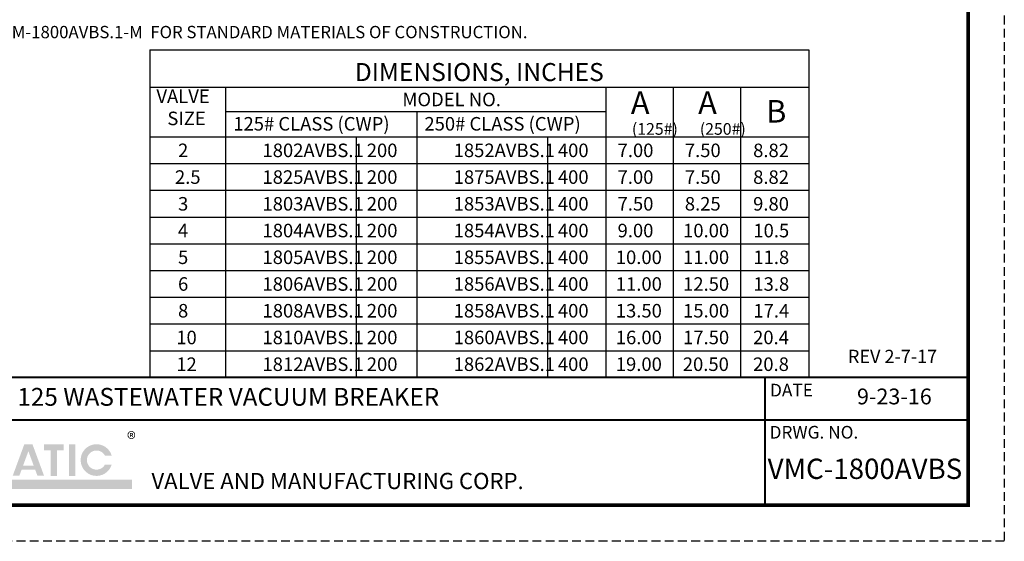
# Model space of a CAD drawing. Units: inches. Extents: x 0 to 42.5, y 0 to 32.9.
# Drawn here: x 14.6 to 42.5, y 0 to 14.8 of the extents above; entities that cross this region are included whole.
import ezdxf

# ---------------------------------------------------------------- set-up
doc = ezdxf.new("R2010")
doc.units = ezdxf.units.IN
doc.header["$MEASUREMENT"] = 0
doc.linetypes.add('HIDDEN', pattern=[0.375, 0.25, -0.125])
doc.layers.add('Layer 1', color=7, linetype='Continuous')
doc.layers.add('TITLEBOX-BORDER', color=3, linetype='Continuous')
doc.styles.get("Standard").update_dxf_attribs({"font": 'arial.ttf'})

msp = doc.modelspace()

# ---------------------------------------------------------------- hatches: boundary and pattern name
h = msp.add_hatch(color=7)
edge = h.paths.add_edge_path()
edge.add_line((17.24450880503435, 2.172649458817435), (17.05363286525277, 2.172649458817435))
edge.add_arc((16.81420371112501, 2.301349652194698), 0.2718272606301084, 28.259333512962996, 331.74066648703626, ccw=False)
edge.add_line((17.05363286525276, 2.430049845571947), (17.24450880503434, 2.430049845571952))
edge.add_arc((16.81420371112501, 2.301349652194698), 0.4491394144579823, 16.65142785001835, 343.3485721499813)
h.paths.add_polyline_path([(16.03924719908432, 1.85295509669788), (16.03924719908432, 2.750254177442987), (16.2165034740074, 2.750254177442987), (16.2165034740074, 1.85295509669788)], flags=17)
h.paths.add_polyline_path([(15.32738368191777, 2.572771781089475), (15.32738368191777, 2.750254177442987), (15.88052752807478, 2.750254177442987), (15.88052752807478, 2.572771781089475), (15.69220716616924, 2.572771781089475), (15.69220716616924, 1.853619507967363), (15.51578148824861, 1.853619507967363), (15.51578148824862, 2.572771781089475)])
h.paths.add_polyline_path([(15.03446507065782, 2.142425910296684), (14.73256758247872, 2.142425910296684), (14.88336138297183, 2.551928325908715)], flags=16)
h.paths.add_polyline_path([(14.62799159072786, 1.858434651392439), (14.43990200626351, 1.858434651392447), (14.76826175680393, 2.750143134077671), (14.99835720817301, 2.750143134077671), (15.32739175091981, 1.858434651392439), (15.13925597018618, 1.858434651392432), (15.0765272183904, 2.028434310448272), (14.69059169684261, 2.028434310448265)], flags=17)
h.paths.add_polyline_path([(13.2325943594366, 1.486234421059294), (13.2325943594366, 2.750254177442987), (13.46241613332455, 2.750254177442987), (13.74969335068448, 1.886124307624303), (14.00714624978102, 2.750254177442987), (14.26679234193236, 2.750254177442987), (14.26679234193235, 1.743634807813802), (17.8208084262908, 1.743634807813788), (17.8208084262908, 1.486234421059294), (14.03697056804441, 1.486234421059294), (14.03697056804441, 2.122381091181136), (13.8241552130222, 1.486234421059294), (13.65993248772581, 1.486234421059294), (13.46241613332455, 2.122381091181136), (13.46241613332455, 1.486234421059294)])

# ---------------------------------------------------------------- linework, layer by layer
at = {"color": 7, "lineweight": 30}
for p, q in [((18.33054065446606, 13.92050858417779), (18.33054065446604, 4.642859476084251)), ((18.33054065446606, 13.92050858417779), (37.00465874476394, 13.92050858417777)), ((18.33054065446606, 12.86471417005638), (37.00465874476394, 12.8647141700564)), ((18.33054065446606, 11.45947491224389), (37.00465874476394, 11.45947491224389))]:
    msp.add_line(p, q, dxfattribs=at)
at = {"color": 7}
for p, q in [((37.00465874476396, 13.92050858417777), (37.00465874476394, 4.642859476084251)), ((20.47247506583587, 12.86471417005638), (20.47247506583581, 4.642859476084254)), ((31.25418757830351, 12.8647141700564), (31.25418757830351, 4.642859476084251)), ((33.16153144025341, 12.8647141700564), (33.1615314402534, 4.642859476084251)), ((35.0688753022033, 12.8647141700564), (35.0688753022033, 4.642859476084251)), ((25.89200714467787, 12.1807935614372), (25.8920071446778, 4.642859476084254)), ((24.17914415898131, 11.45947491224389), (24.17914415898131, 4.642859476084251)), ((29.59867623782331, 11.45947491224389), (29.59867623782331, 4.642859476084251)), ((18.33054065446606, 10.70207319711505), (37.00465874476394, 10.70207319711506)), ((18.33054065446606, 9.94467148198619), (37.00465874476394, 9.9446714819862)), ((18.33054065446606, 9.187269766857339), (37.00465874476394, 9.187269766857337)), ((18.33054065446606, 8.429868051728496), (37.00465874476394, 8.429868051728489)), ((18.33054065446606, 7.672466336599646), (37.00465874476394, 7.672466336599644)), ((18.33054065446606, 6.915064621470797), (37.00465874476394, 6.915064621470785)), ((18.33054065446606, 6.915064621470797), (37.00465874476394, 6.915064621470785)), ((18.33054065446604, 6.157662906341941), (37.00465874476393, 6.157662906341953)), ((18.33054065446604, 6.157662906341941), (37.00465874476393, 6.157662906341953)), ((18.33054065446604, 5.400261191213098), (37.00465874476393, 5.4002611912131)), ((18.33054065446604, 5.400261191213098), (37.00465874476393, 5.4002611912131)), ((18.33054065446604, 4.642859476084251), (37.00465874476393, 4.642859476084251))]:
    msp.add_line(p, q, dxfattribs=at)
msp.add_line((20.47247506583587, 12.1807935614372), (31.25418757830352, 12.1807935614372))
at = {"const_width": 0.1089580078125}
msp.add_lwpolyline([(41.52511739317102, 31.87260288987698), (41.52511739317101, 1.023166537349127), (1.023166537349125, 1.023166537349141), (1.023166537349132, 31.87260288987699)], close=True, dxfattribs=at)
at = {"const_width": 0.0566581640625}
for points in [[(41.52511739317101, 4.642859476084251), (1.023166537349125, 4.642859476084251)], [(35.76480833484921, 1.023166537349127), (35.76480833484921, 4.642859476084251)], [(41.52511739317101, 3.436295163172542), (1.023166537349125, 3.436295163172542)]]:
    msp.add_lwpolyline(points, dxfattribs=at)
at = {"layer": 'Defpoints', "color": 2, "linetype": 'HIDDEN'}
for p, q in [((42.54828393052016, 32.89576942722611), (42.54828393052016, -1.4210854715202e-14)), ((42.54828393052016, -1.4210854715202e-14), (-1.77635683940025e-15, 0))]:
    msp.add_line(p, q, dxfattribs=at)

# ---------------------------------------------------------------- texts
at = {"color": 7, "char_height": 0.6387451171874999, "attachment_point": 5}
for s, insert in [('\\A1;{\\fArial|b0|i0|c0|p34;A}', (32.22673122608266, 12.42667318235926)), ('\\A1;{\\fArial|b0|i0|c0|p34;A}', (34.13407508803256, 12.42667318235926)), ('\\A1;{\\fArial|b0|i0|c0|p34;B}', (36.08255827629296, 12.18478238504064))]:
    msp.add_mtext(s, dxfattribs=dict(at, insert=insert))
at = {"color": 7, "attachment_point": 1}
for s, width, heights, insert, char_height in [('\\pi0.1473;2', 0.5484512790551435, [0.613768155604733], (19.06895632957002, 11.26876291023356), 0.3832470703125), ('\\pi-1.09406;1802AVBS.1', 0.7212673659063285, [0.2631688581978171], (21.93905542519474, 11.26876291023356), 0.3832470703125), ('\\pi0.23112;200', 1.314220153118754, [0.613768155604733], (24.38693934942767, 11.26876291023356), 0.3832470703125), ('\\pi-1.09406;1852AVBS.1', 0.7212673659063285, [0.2631688581978171], (27.35858750403674, 11.26876291023356), 0.3832470703125), ('\\pi0.22668;400', 1.314220153118754, [0.613768155604733], (29.80647142826967, 11.26876291023356), 0.3832470703125), ('\\pi0.16158;7.00', 1.314220153118754, [0.2471019375882992], (31.5240175902524, 11.26876291023356), 0.3832470703125), ('\\pi0.16158;7.50', 1.314220153118754, [0.2471019375882992], (33.4313614522023, 11.26876291023356), 0.3832470703125), ('\\pi0.16119;8.82', 1.314220153118754, [0.2423137127594703], (35.36677459782979, 11.26748315213885), 0.3831468750000001), ('\\pi-0.07935;2.5', 0.5484512790551435, [0.613768155604733], (19.06895632957002, 10.5113611951047), 0.3832470703125), ('\\pi-1.09406;1825AVBS.1', 0.7212673659063285, [0.2631688581978171], (21.93905542519474, 10.5113611951047), 0.3832470703125), ('\\pi0.23112;200', 1.314220153118754, [0.613768155604733], (24.38693934942767, 10.5113611951047), 0.3832470703125), ('\\pi-1.09406;1875AVBS.1', 0.7212673659063285, [0.2631688581978171], (27.35858750403674, 10.5113611951047), 0.3832470703125), ('\\pi0.22668;400', 1.314220153118754, [0.613768155604733], (29.80647142826967, 10.5113611951047), 0.3832470703125), ('\\pi0.16158;7.00', 1.314220153118754, [0.2471019375882992], (31.5240175902524, 10.5113611951047), 0.3832470703125), ('\\pi0.16158;7.50', 1.314220153118754, [0.2471019375882992], (33.4313614522023, 10.5113611951047), 0.3832470703125), ('\\pi0.16119;8.82', 1.314220153118754, [0.2423137127594703], (35.36677459782979, 10.51008143700999), 0.3831468750000001), ('\\pi0.14874;3', 0.5484512790551435, [0.613768155604733], (19.06895632957003, 9.753959479975853), 0.3832470703125), ('\\pi-1.09406;1803AVBS.1', 0.7212673659063285, [0.2631688581978171], (21.93905542519475, 9.753959479975853), 0.3832470703125), ('\\pi0.23112;200', 1.314220153118754, [0.613768155604733], (24.38693934942767, 9.753959479975853), 0.3832470703125), ('\\pi-1.09406;1853AVBS.1', 0.7212673659063285, [0.2631688581978171], (27.35858750403674, 9.753959479975853), 0.3832470703125), ('\\pi0.22668;400', 1.314220153118754, [0.613768155604733], (29.80647142826967, 9.753959479975853), 0.3832470703125), ('\\pi0.16158;7.50', 1.314220153118754, [0.2471019375882992], (31.52401759025241, 9.753959479975853), 0.3832470703125), ('\\pi0.15766;8.25', 1.314220153118754, [0.2471019375882992], (33.43136145220231, 9.753959479975853), 0.3832470703125), ('\\pi0.16014;9.80', 1.314220153118754, [0.2423137127594703], (35.36677459782979, 9.752877735401437), 0.3831468750000001), ('\\pi0.14168;4', 0.5484512790551435, [0.613768155604733], (19.06895632957002, 8.996557764847003), 0.3832470703125), ('\\pi-1.09406;1804AVBS.1', 0.7212673659063285, [0.2631688581978171], (21.93905542519474, 8.996557764847003), 0.3832470703125), ('\\pi0.23112;200', 1.314220153118754, [0.613768155604733], (24.38693934942767, 8.996557764847003), 0.3832470703125), ('\\pi-1.09406;1854AVBS.1', 0.7212673659063285, [0.2631688581978171], (27.35858750403674, 8.996557764847003), 0.3832470703125), ('\\pi0.22668;400', 1.314220153118754, [0.613768155604733], (29.80647142826967, 8.996557764847003), 0.3832470703125), ('\\pi0.16001;9.00', 1.314220153118754, [0.2471019375882992], (31.5240175902524, 8.996557764847003), 0.3832470703125), ('\\pi0.02917;10.00', 1.314220153118754, [0.2471019375882992], (33.4313614522023, 8.996557764847003), 0.3832470703125), ('\\pi0.17609;10.5', 1.314220153118754, [0.2423137127594703], (35.36677459782979, 8.995674033792884), 0.3831468750000001), ('\\pi0.14717;5', 0.5484512790551435, [0.613768155604733], (19.06895632957002, 8.239156049718154), 0.3832470703125), ('\\pi-1.09406;1805AVBS.1', 0.7212673659063285, [0.2631688581978171], (21.93905542519474, 8.239156049718154), 0.3832470703125), ('\\pi0.23112;200', 1.314220153118754, [0.613768155604733], (24.38693934942767, 8.239156049718154), 0.3832470703125), ('\\pi-1.09406;1855AVBS.1', 0.7212673659063285, [0.2631688581978171], (27.35858750403674, 8.239156049718154), 0.3832470703125), ('\\pi0.22668;400', 1.314220153118754, [0.613768155604733], (29.80647142826967, 8.239156049718154), 0.3832470703125), ('\\pi0.02917;10.00', 1.314220153118754, [0.2471019375882992], (31.5240175902524, 8.239156049718154), 0.3832470703125), ('\\pi0.02917;11.00', 1.314220153118754, [0.2471019375882992], (33.4313614522023, 8.239156049718154), 0.3832470703125), ('\\pi0.17713;11.8', 1.314220153118754, [0.2423137127594703], (35.36677459782979, 8.238470332184331), 0.3831468750000001), ('\\pi0.1477;6', 0.5484512790551435, [0.613768155604733], (19.06895632957002, 7.481754334589306), 0.3832470703125), ('\\pi-1.09406;1806AVBS.1', 0.7212673659063285, [0.2631688581978171], (21.93905542519474, 7.481754334589306), 0.3832470703125), ('\\pi0.23112;200', 1.314220153118754, [0.613768155604733], (24.38693934942767, 7.481754334589306), 0.3832470703125), ('\\pi-1.09406;1856AVBS.1', 0.7212673659063285, [0.2631688581978171], (27.35858750403674, 7.481754334589306), 0.3832470703125), ('\\pi0.22668;400', 1.314220153118754, [0.613768155604733], (29.80647142826967, 7.481754334589306), 0.3832470703125), ('\\pi0.02917;11.00', 1.314220153118754, [0.2471019375882992], (31.5240175902524, 7.481754334589306), 0.3832470703125), ('\\pi0.02917;12.50', 1.314220153118754, [0.2471019375882992], (33.4313614522023, 7.481754334589306), 0.3832470703125), ('\\pi0.17713;13.8', 1.314220153118754, [0.2423137127594703], (35.36677459782979, 7.481266630575777), 0.3831468750000001), ('\\pi0.14796;8', 0.5484512790551435, [0.613768155604733], (19.06895632957002, 6.724352619460456), 0.3832470703125), ('\\pi-1.09406;1808AVBS.1', 0.7212673659063285, [0.2631688581978171], (21.93905542519474, 6.724352619460456), 0.3832470703125), ('\\pi0.23112;200', 1.314220153118754, [0.613768155604733], (24.38693934942767, 6.724352619460456), 0.3832470703125), ('\\pi-1.09406;1858AVBS.1', 0.7212673659063285, [0.2631688581978171], (27.35858750403674, 6.724352619460456), 0.3832470703125), ('\\pi0.22668;400', 1.314220153118754, [0.613768155604733], (29.80647142826967, 6.724352619460456), 0.3832470703125), ('\\pi0.02917;13.50', 1.314220153118754, [0.2471019375882992], (31.5240175902524, 6.724352619460456), 0.3832470703125), ('\\pi0.02917;15.00', 1.314220153118754, [0.2471019375882992], (33.4313614522023, 6.724352619460456), 0.3832470703125), ('\\pi0.17831;17.4', 1.314220153118754, [0.2423137127594703], (35.36677459782979, 6.724062928967228), 0.3831468750000001), ('\\pi0.01842;10', 0.5484512790551435, [0.613768155604733], (19.06895632957002, 5.966950904331604), 0.3832470703125), ('\\pi-1.09406;1810AVBS.1', 0.7212673659063285, [0.2631688581978171], (21.93905542519474, 5.966950904331604), 0.3832470703125), ('\\pi0.23112;200', 1.314220153118754, [0.613768155604733], (24.38693934942767, 5.966950904331604), 0.3832470703125), ('\\pi-1.09406;1860AVBS.1', 0.7212673659063285, [0.2631688581978171], (27.35858750403674, 5.966950904331604), 0.3832470703125), ('\\pi0.22668;400', 1.314220153118754, [0.613768155604733], (29.80647142826967, 5.966950904331604), 0.3832470703125), ('\\pi0.02917;16.00', 1.314220153118754, [0.2471019375882992], (31.5240175902524, 5.966950904331604), 0.3832470703125), ('\\pi0.02917;17.50', 1.314220153118754, [0.2471019375882992], (33.4313614522023, 5.966950904331604), 0.3832470703125), ('\\pi0.15701;20.4', 1.314220153118754, [0.2423137127594703], (35.36677459782979, 5.966859227358669), 0.3831468750000001), ('\\pi0.01973;12', 0.5484512790551435, [0.613768155604733], (19.06895632957002, 5.209549189202756), 0.3832470703125), ('\\pi-1.09406;1812AVBS.1', 0.7212673659063285, [0.2631688581978171], (21.93905542519474, 5.209549189202756), 0.3832470703125), ('\\pi0.23112;200', 1.314220153118754, [0.613768155604733], (24.38693934942767, 5.209549189202756), 0.3832470703125), ('\\pi-1.09406;1862AVBS.1', 0.7212673659063285, [0.2631688581978171], (27.35858750403674, 5.209549189202756), 0.3832470703125), ('\\pi0.22668;400', 1.314220153118754, [0.613768155604733], (29.80647142826967, 5.209549189202756), 0.3832470703125), ('\\pi0.02917;19.00', 1.314220153118754, [0.2471019375882992], (31.5240175902524, 5.209549189202756), 0.3832470703125), ('\\pi0.00786;20.50', 1.314220153118754, [0.2471019375882992], (33.4313614522023, 5.209549189202756), 0.3832470703125), ('\\pi0.15583;20.8', 1.314220153118754, [0.2423137127594703], (35.36677459782979, 5.209655525750119), 0.3831468750000001)]:
    msp.add_mtext_dynamic_manual_height_columns(s, width=width, gutter_width=1, heights=heights, dxfattribs=dict(at, insert=insert, char_height=char_height))
for s, insert, char_height, width in [('REV 2-7-17', (38.11615371186904, 5.426569514548991), 0.375, 4.004617677606459), ('9-23-16', (38.37228475942101, 4.32793929616567), 0.447890625, 1.970636139701751)]:
    msp.add_mtext(s, dxfattribs=dict(at, insert=insert, char_height=char_height, width=width))
at = {"color": 3, "attachment_point": 1}
for s, insert, char_height, width in [('\\pi0.22235;{\\H0.93316x;\\C7;ANSI CLASS 125 WASTEWATER VACUUM BREAKER}', (10.55710971959692, 4.345142689988222), 0.54140625, 18.04532764298041), ('{\\fArial|b0|i0|c0|p34;\\H1.0833x;\\C256;®}', (17.6811995409438, 3.092364675837583), 0.348665625, 8.114552294486225), ('\\pi0.26918;{\\T0.85;\\C7;VMC-1800AVBS}', (35.68451507503017, 2.341877619545219), 0.57529828125, 5.842802176242475)]:
    msp.add_mtext(s, dxfattribs=dict(at, insert=insert, char_height=char_height, width=width))
at = {"layer": 'Layer 1', "color": 7, "insert": (9.997911900779922, 14.60311409247237), "char_height": 0.34875, "width": 21.79475151811721, "attachment_point": 1}
msp.add_mtext('SEE DRAWING NO. VM-1800AVBS.1-M  FOR STANDARD MATERIALS OF CONSTRUCTION.', dxfattribs=at)
at = {"layer": 'Layer 1', "color": 7, "attachment_point": 7}
for s, insert, char_height in [('{\\T1;DIMENSIONS, INCHES}', (24.13696942586481, 13.03993686174624), 0.51099609375), ('VALVE', (18.51299329254574, 12.29938439523045), 0.3832470703125), ('\\pi-1.45914;MODEL NO. ', (26.04551781891467, 12.32659449497884), 0.3832470703125), ('SIZE', (18.82344984605425, 11.67099023055818), 0.3832470703125), ('\\pi-0.64402;(125#)', (32.2036645976842, 11.51877985065958), 0.33), ('\\pi-0.64402;(250#)', (34.12864048236972, 11.51877985065958), 0.33)]:
    msp.add_mtext(s, dxfattribs=dict(at, insert=insert, char_height=char_height))
at = {"layer": 'Layer 1', "color": 7, "char_height": 0.3832470703125, "attachment_point": 1}
for s, insert in [('\\pi0.09891; 125# CLASS (CWP)', (20.53684278676076, 12.02105585270866)), ('\\pi0.09891; 250# CLASS (CWP)', (25.9546391904249, 12.02105585270866))]:
    msp.add_mtext_dynamic_manual_height_columns(s, width=5.177164386063907, gutter_width=1, heights=[1.244891155478827], dxfattribs=dict(at, insert=insert))
at = {"layer": 'TITLEBOX-BORDER', "color": 7}
for s, height, p in [('DATE', 0.359073539522524, (35.90688698741349, 4.103096423064795)), ('DRWG. NO.', 0.359073539522524, (35.89338946898224, 2.910433745521335)), ('VALVE AND MANUFACTURING CORP.', 0.4596435477758883, (18.37145762274504, 1.479728067350507))]:
    msp.add_text(s, height=height, dxfattribs=at).set_placement(p)

doc.saveas('drawing.dxf')
